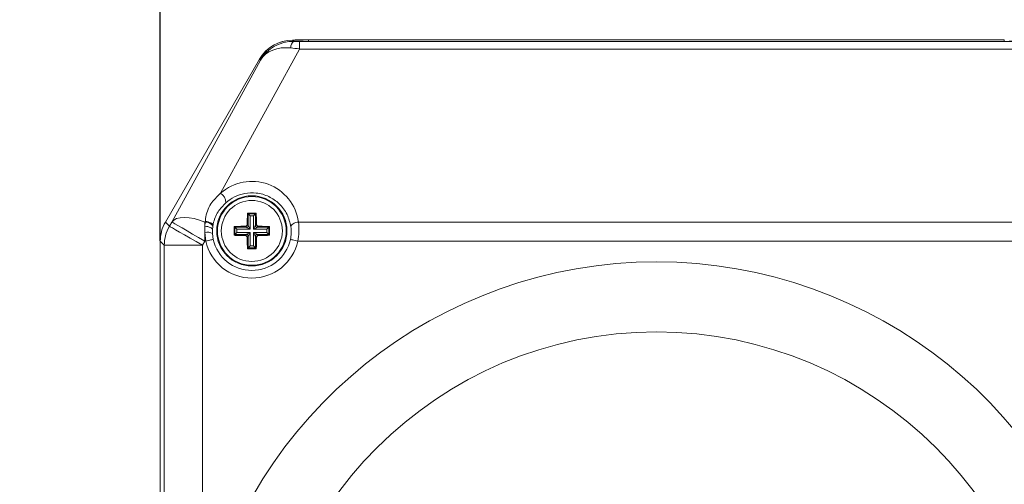
# Model space of a CAD drawing. Units: millimetres. Extents: x 5 to 589, y 5 to 415.
# Drawn here: x 336 to 465, y 260 to 321 of the extents above; entities that cross this region are included whole.
import ezdxf

# ---------------------------------------------------------------- set-up
doc = ezdxf.new("R2010")
doc.units = ezdxf.units.MM
doc.header["$PDSIZE"] = -1
doc.layers.add('DIMENSIONS', color=1, linetype='Continuous', lineweight=15)
doc.styles.add('SLDTEXTSTYLE0', font='TXT', dxfattribs={"width": 0.75})
doc.styles.get("Standard").update_dxf_attribs({"font": 'arial.ttf'})
doc.dimstyles.new('SLDDIMSTYLE0', dxfattribs={"dimtxt": 6.5, "dimasz": 3.302, "dimexe": 0, "dimexo": 0.0625, "dimgap": 1.625, "dimtad": 1, "dimdec": 1, "dimrnd": 1e-09, "dimzin": 4, "dimdsep": 46, "dimtxsty": 'SLDTEXTSTYLE0', "dimsah": 1, "dimcen": 0.09, "dimadec": 0, "dimazin": 1, "dimtfac": 1, "dimtdec": 1, "dimtofl": 0, "dimtmove": 0, "dimatfit": 3, "dimfxl": 1, "dimfrac": 2, "dimtolj": 1, "dimtzin": 12, "dimarcsym": 0})
doc.dimstyles.new('SLDDIMSTYLE1', dxfattribs={"dimtxt": 6.5, "dimasz": 3.302, "dimexe": 0, "dimexo": 0.0625, "dimgap": 1.625, "dimtad": 1, "dimdec": 1, "dimrnd": 1e-09, "dimzin": 12, "dimdsep": 46, "dimtxsty": 'SLDTEXTSTYLE0', "dimsah": 1, "dimcen": 0.09, "dimadec": 0, "dimazin": 3, "dimtfac": 1, "dimtdec": 1, "dimtmove": 0, "dimatfit": 0, "dimfxl": 1, "dimfrac": 2, "dimtolj": 1, "dimtzin": 12, "dimarcsym": 0})

# ---------------------------------------------------------------- blocks, each defined once
blk = doc.blocks.new('_D_1')
at = {"layer": 'Defpoints', "color": 0}
for p in [(340.66, 256.57), (340.66, 233.11), (350.4, 233.11)]:
    blk.add_point(p, dxfattribs=at)
at = {"layer": 'DIMENSIONS', "color": 0, "lineweight": -2}
for p, q in [((340.66, 256.57), (270.7, 256.57)), ((335.66, 256.57), (330.66, 256.57)), ((340.66, 233.17), (340.66, 256.57)), ((350.4, 256.57), (340.66, 256.57)), ((350.4, 233.17), (350.4, 256.57)), ((355.4, 256.57), (360.4, 256.57))]:
    blk.add_line(p, q, dxfattribs=at)
at = {"layer": 'DIMENSIONS', "color": 0}
for points in [[(335.66, 255.73), (335.66, 257.4), (340.66, 256.57)], [(355.4, 257.4), (355.4, 255.73), (350.4, 256.57)]]:
    blk.add_solid(points, dxfattribs=at)
at = {"layer": 'DIMENSIONS', "color": 0, "insert": (296.97, 264.6), "char_height": 5, "attachment_point": 2}
blk.add_mtext('\\A1;9.7mm [0.38 in.]', dxfattribs=at)
blk = doc.blocks.new('_D_2')
at = {"layer": 'Defpoints', "color": 0}
for p in [(354.03, 346.23), (354.03, 291.83), (484.03, 291.85)]:
    blk.add_point(p, dxfattribs=at)
at = {"layer": 'DIMENSIONS', "color": 0, "lineweight": -2}
for p, q in [((354.03, 291.9), (354.03, 346.23)), ((479.03, 346.23), (359.03, 346.23)), ((484.03, 291.91), (484.03, 346.23))]:
    blk.add_line(p, q, dxfattribs=at)
at = {"layer": 'DIMENSIONS', "color": 0}
for points in [[(359.03, 347.06), (359.03, 345.4), (354.03, 346.23)], [(479.03, 345.4), (479.03, 347.06), (484.03, 346.23)]]:
    blk.add_solid(points, dxfattribs=at)
at = {"layer": 'DIMENSIONS', "color": 0, "insert": (419.24, 354.26), "char_height": 5, "attachment_point": 2}
blk.add_mtext('\\A1;130.0mm [5.12 in.]', dxfattribs=at)

msp = doc.modelspace()

# ---------------------------------------------------------------- linework, layer by layer
at = {"color": 7, "linetype": 'Continuous', "lineweight": 15}
for p, q in [((371.37, 318.19), (371.35, 318.19)), ((371.46, 318.21), (371.37, 318.19)), ((371.37, 318.19), (371.46, 318.1)), ((371.46, 318.1), (371.46, 318.21)), ((371.46, 318.1), (371.53, 318.03)), ((372.26, 317.03), (372.26, 318.03)), ((372.26, 318.03), (465.81, 318.03)), ((373.46, 318.03), (373.46, 318.23)), ((464.61, 318.23), (373.46, 318.23)), ((373.46, 318.03), (464.61, 318.03)), ((464.61, 318.03), (464.61, 318.23)), ((372.26, 317.03), (361.93, 298.12)), ((465.81, 317.03), (372.26, 317.03)), ((367.02, 315.69), (354.7, 294.35)), ((354.7, 294.34), (367.04, 315.69)), ((355.55, 294.35), (367.15, 315.59)), ((367.15, 315.59), (367.04, 315.69)), ((365.45, 295.52), (365.56, 295.41)), ((365.56, 293.91), (365.56, 295.41)), ((365.56, 295.41), (366.5, 295.41)), ((366.61, 295.52), (366.5, 295.41)), ((366.5, 295.41), (366.5, 293.91)), ((354.7, 294.34), (355.24, 293.8)), ((355.24, 293.8), (355.55, 294.35)), ((359.94, 294.46), (359.88, 294.35)), ((359.88, 294.35), (359.88, 293.79)), ((359.88, 293.79), (359.92, 294.35)), ((359.88, 294.35), (359.92, 294.35)), ((365.81, 295.16), (365.81, 293.41)), ((366.25, 295.16), (365.81, 295.16)), ((366.25, 293.41), (366.25, 295.16)), ((372.15, 294.35), (465.92, 294.35)), ((359.88, 293), (359.88, 293.79)), ((359.88, 293), (359.88, 291.85)), ((360, 291.85), (359.88, 293)), ((360.91, 293.74), (360.87, 293.37)), ((360.87, 293.37), (360.87, 292.84)), ((360.87, 292.84), (360.98, 292.07)), ((360.93, 293.83), (360.91, 293.74)), ((363.7, 293.77), (363.81, 293.66)), ((363.81, 293.66), (365.31, 293.66)), ((363.81, 292.72), (363.81, 293.66)), ((365.81, 293.41), (364.06, 293.41)), ((364.06, 293.41), (364.06, 292.97)), ((364.06, 292.97), (365.81, 292.97)), ((365.31, 293.66), (365.17, 293.8)), ((365.42, 294.05), (365.56, 293.91)), ((365.56, 293.91), (365.81, 293.41)), ((365.81, 292.97), (365.81, 291.22)), ((368, 293.41), (366.25, 293.41)), ((366.25, 291.22), (366.25, 292.97)), ((366.25, 292.97), (368, 292.97)), ((366.5, 293.91), (366.64, 294.05)), ((366.89, 293.8), (366.75, 293.66)), ((366.75, 293.66), (368.25, 293.66)), ((368, 292.97), (368, 293.41)), ((368.36, 293.77), (368.25, 293.66)), ((368.25, 293.66), (368.25, 292.72)), ((354.03, 291.85), (354.03, 243.07)), ((354.56, 291.3), (354.03, 291.83)), ((354.03, 164.55), (354.03, 291.83)), ((359.88, 291.85), (359.56, 291.3)), ((360, 291.85), (359.88, 291.85)), ((363.7, 292.61), (363.81, 292.72)), ((365.31, 292.72), (363.81, 292.72)), ((365.17, 292.58), (365.31, 292.72)), ((365.56, 292.47), (365.42, 292.33)), ((365.56, 290.97), (365.56, 292.47)), ((366.64, 292.33), (366.5, 292.47)), ((366.5, 292.47), (366.5, 290.97)), ((366.75, 292.72), (366.89, 292.58)), ((368.25, 292.72), (366.75, 292.72)), ((368.36, 292.61), (368.25, 292.72)), ((466, 291.85), (372.06, 291.85)), ((354.56, 241.48), (354.56, 291.3)), ((354.56, 291.3), (359.56, 291.3)), ((359.56, 291.3), (359.56, 241.48)), ((365.45, 290.86), (365.56, 290.97)), ((366.5, 290.97), (365.56, 290.97)), ((365.81, 291.22), (366.25, 291.22)), ((366.61, 290.86), (366.5, 290.97))]:
    msp.add_line(p, q, dxfattribs=at)
at = {"color": 7, "linetype": 'Continuous', "lineweight": 15, "flags": 128}
for points in [[(365.56, 295.41), (365.57, 295.4), (365.59, 295.39), (365.61, 295.36), (365.64, 295.33), (365.68, 295.29), (365.72, 295.25), (365.77, 295.21), (365.81, 295.16)], [(366.5, 295.41), (366.5, 295.4), (366.48, 295.39), (366.45, 295.36), (366.42, 295.33), (366.39, 295.29), (366.34, 295.25), (366.3, 295.21), (366.25, 295.16)], [(359.88, 294.35), (359.16, 294.61), (358.46, 294.8), (357.8, 294.92), (357.18, 294.96), (356.64, 294.92), (356.18, 294.8), (355.82, 294.61), (355.55, 294.35)], [(355.55, 294.35), (355.67, 294.28), (355.94, 294.13), (356.35, 293.89), (356.89, 293.58), (357.54, 293.2), (358.27, 292.78), (359.06, 292.32), (359.88, 291.85)], [(359.92, 294.35), (360.11, 294.32), (360.3, 294.27), (360.47, 294.21), (360.62, 294.13), (360.75, 294.04), (360.84, 293.94), (360.89, 293.84), (360.91, 293.74)], [(359.94, 294.46), (360.13, 294.43), (360.32, 294.38), (360.49, 294.31), (360.64, 294.23), (360.77, 294.14), (360.86, 294.04), (360.91, 293.94), (360.93, 293.83)], [(372.15, 294.35), (371.95, 294.32), (371.77, 294.27), (371.59, 294.21), (371.44, 294.13), (371.32, 294.04), (371.23, 293.94), (371.17, 293.84), (371.15, 293.74)], [(355.24, 293.8), (355.35, 293.74), (355.62, 293.58), (356.03, 293.34), (356.57, 293.03), (357.22, 292.66), (357.95, 292.23), (358.74, 291.78), (359.56, 291.3)], [(360.87, 293.37), (360.85, 293.44), (360.79, 293.52), (360.69, 293.59), (360.57, 293.65), (360.42, 293.7), (360.25, 293.75), (360.07, 293.78), (359.88, 293.79)], [(363.81, 293.66), (363.82, 293.65), (363.84, 293.64), (363.86, 293.61), (363.89, 293.58), (363.93, 293.54), (363.97, 293.5), (364.02, 293.46), (364.06, 293.41)], [(363.81, 292.72), (363.82, 292.73), (363.84, 292.75), (363.86, 292.77), (363.89, 292.8), (363.93, 292.84), (363.97, 292.88), (364.02, 292.92), (364.06, 292.97)], [(365.81, 293.41), (365.72, 293.46), (365.63, 293.5), (365.55, 293.54), (365.47, 293.58), (365.41, 293.61), (365.36, 293.64), (365.33, 293.65), (365.31, 293.66)], [(365.31, 292.72), (365.33, 292.73), (365.36, 292.75), (365.41, 292.77), (365.47, 292.8), (365.55, 292.84), (365.63, 292.88), (365.72, 292.92), (365.81, 292.97)], [(365.81, 292.97), (365.77, 292.88), (365.72, 292.79), (365.68, 292.71), (365.64, 292.63), (365.61, 292.57), (365.59, 292.52), (365.57, 292.49), (365.56, 292.47)], [(366.25, 293.41), (366.3, 293.5), (366.34, 293.59), (366.39, 293.68), (366.42, 293.75), (366.45, 293.81), (366.48, 293.86), (366.5, 293.89), (366.5, 293.91)], [(366.75, 293.66), (366.74, 293.65), (366.7, 293.64), (366.65, 293.61), (366.59, 293.58), (366.52, 293.54), (366.44, 293.5), (366.35, 293.46), (366.25, 293.41)], [(366.5, 292.47), (366.5, 292.49), (366.48, 292.52), (366.45, 292.57), (366.42, 292.63), (366.39, 292.71), (366.34, 292.79), (366.3, 292.88), (366.25, 292.97)], [(366.25, 292.97), (366.35, 292.92), (366.44, 292.88), (366.52, 292.84), (366.59, 292.8), (366.65, 292.77), (366.7, 292.75), (366.74, 292.73), (366.75, 292.72)], [(368, 293.41), (368.05, 293.46), (368.09, 293.5), (368.14, 293.54), (368.17, 293.58), (368.2, 293.61), (368.23, 293.64), (368.25, 293.65), (368.25, 293.66)], [(368, 292.97), (368.05, 292.92), (368.09, 292.88), (368.14, 292.84), (368.17, 292.8), (368.2, 292.77), (368.23, 292.75), (368.25, 292.73), (368.25, 292.72)], [(360.98, 292.07), (360.95, 292.06), (360.89, 292.05), (360.8, 292.03), (360.67, 292), (360.53, 291.97), (360.36, 291.93), (360.19, 291.89), (360, 291.85)], [(371.09, 292.07), (371.12, 292.06), (371.18, 292.05), (371.27, 292.03), (371.39, 292), (371.54, 291.97), (371.7, 291.93), (371.88, 291.89), (372.06, 291.85)], [(365.81, 291.22), (365.77, 291.17), (365.72, 291.13), (365.68, 291.09), (365.64, 291.05), (365.61, 291.02), (365.59, 291), (365.57, 290.98), (365.56, 290.97)], [(366.25, 291.22), (366.3, 291.17), (366.34, 291.13), (366.39, 291.09), (366.42, 291.05), (366.45, 291.02), (366.48, 291), (366.5, 290.98), (366.5, 290.97)]]:
    msp.add_lwpolyline(points, dxfattribs=at)
at = {"color": 7, "linetype": 'Continuous', "lineweight": 15}
for centre, radius in [((366.03, 293.19), 4.6), ((366.03, 293.19), 4.5), ((366.03, 293.19), 4), ((419.03, 228.19), 51.76)]:
    msp.add_circle(centre, radius, dxfattribs=at)
for centre, radius, start, end in [((372.18, 317.2), 1.06, 127.7194, 180.997), ((372.98, 256.23), 62, 89.5593, 91.4065), ((361.21, 296.92), 1.4, 358.6301, 59.0097), ((359.56, 291.3), 5, 149.944, 179.9257), ((360.17, 291.63), 1.4, 59.6535, 102.0529), ((365.31, 293.91), 0.251, 270.5085, 359.4924), ((366.75, 293.91), 0.251, 180.5085, 269.4915), ((366.03, 293.19), 6.18, 192.5248, 347.4752), ((366.03, 293.19), 5.18, 192.5248, 347.4752), ((365.31, 292.47), 0.251, 0.5084, 89.4908), ((366.75, 292.47), 0.251, 90.5092, 179.4908), ((419.03, 228.19), 60.94, 12.5998, 167.4002)]:
    msp.add_arc(centre, radius, start, end, dxfattribs=at)
for centre, major_axis, ratio, start_param, end_param in [((371.35, 313.19), (-2.5, 4.33), 0.999543, 5.759784, 6.806586), ((371.38, 313.19), (-3.54, 3.54), 0.998783, 5.498396, 6.544376), ((371.47, 313.09), (4.97, 0.79), 0.981851, 1.404254, 2.450234), ((371.47, 313.09), (4.49, -2.2), 0.774873, 2.008586, 3.054566), ((373.14, 318.15), (3.43, 0.03), 0.034724, 4.221644, 4.451067), ((373.14, 316.16), (5.2, -0.9), 0.137767, 1.765726, 1.995149), ((366.03, 293.5), (0, 6.18), 0.999542, 4.849997, 7.009621), ((359.04, 291.85), (-4.83, 1.29), 0.999633, 6.021478, 6.544893), ((359.04, 291.83), (3.54, -3.54), 0.998783, 3.402783, 3.926382), ((366.03, 293.5), (0, 6.18), 0.999542, 1.415319, 1.433188)]:
    msp.add_ellipse(centre, major_axis=major_axis, ratio=ratio, start_param=start_param, end_param=end_param, dxfattribs=at)
for points, knots in [([(371.46, 318.1), (371.47, 318.1), (371.49, 318.09), (371.58, 318.08), (371.73, 318.07), (371.92, 318.06), (372.16, 318.05), (372.43, 318.04), (372.74, 318.04), (373.09, 318.03), (373.33, 318.03), (373.46, 318.03)], [0, 0, 0, 0, 0.108337, 0.216675, 0.324996, 0.43329, 0.541554, 0.649788, 0.757994, 0.876892, 1, 1, 1, 1]), ([(464.61, 318.03), (464.72, 318.03), (464.94, 318.03), (465.26, 318.04), (465.57, 318.04), (465.85, 318.05), (466.09, 318.06), (466.3, 318.07), (466.46, 318.08), (466.57, 318.09), (466.6, 318.1), (466.61, 318.1)], [0, 0, 0, 0, 0.108186, 0.216369, 0.32455, 0.432733, 0.540915, 0.649096, 0.757278, 0.876521, 1, 1, 1, 1]), ([(359.94, 294.46), (359.95, 294.57), (360.02, 295.36), (360.47, 296.72), (361.47, 297.68), (361.93, 298.12)], [0, 0, 0, 0, 0.081406, 0.572654, 1, 1, 1, 1]), ([(371.15, 293.74), (371.02, 294.29), (370.76, 295.38), (369.72, 296.76), (368.31, 297.76), (366.7, 298.23), (365.11, 298.17), (363.7, 297.71), (362.98, 297.17), (362.61, 296.89)], [0, 0, 0, 0, 0.168902, 0.33826, 0.483268, 0.629071, 0.755846, 0.875597, 1, 1, 1, 1]), ([(362.61, 296.89), (362.25, 296.5), (361.47, 295.67), (361.06, 294.57), (360.94, 293.93), (360.93, 293.83)], [0, 0, 0, 0, 0.422629, 0.918892, 1, 1, 1, 1]), ([(365.45, 295.52), (365.45, 295.35), (365.44, 294.86), (365.43, 294.37), (365.42, 294.05)], [0, 0, 0, 0, 0.350917, 1, 1, 1, 1]), ([(366.61, 295.52), (366.26, 295.52), (365.88, 295.52), (365.49, 295.52), (365.45, 295.52)], [0, 0, 0, 0, 0.900902, 1, 1, 1, 1]), ([(366.64, 294.05), (366.64, 294.14), (366.63, 294.64), (366.62, 295.13), (366.61, 295.52)], [0, 0, 0, 0, 0.18961, 1, 1, 1, 1]), ([(372.15, 294.35), (372.18, 293.92), (372.24, 293.12), (372.12, 292.25), (372.06, 291.85)], [0, 0, 0, 0, 0.543894, 1, 1, 1, 1]), ([(365.17, 293.8), (365.08, 293.8), (364.59, 293.79), (364.1, 293.78), (363.7, 293.77)], [0, 0, 0, 0, 0.189608, 1, 1, 1, 1]), ([(363.7, 293.77), (363.7, 293.42), (363.7, 293.03), (363.7, 292.65), (363.7, 292.61)], [0, 0, 0, 0, 0.900896, 1, 1, 1, 1]), ([(365.17, 293.8), (365.2, 293.8), (365.26, 293.81), (365.33, 293.85), (365.39, 293.92), (365.42, 293.99), (365.42, 294.03), (365.42, 294.05)], [0, 0, 0, 0, 0.215238, 0.430535, 0.644343, 0.857369, 1, 1, 1, 1]), ([(366.64, 294.05), (366.65, 294.02), (366.65, 293.97), (366.7, 293.89), (366.76, 293.84), (366.83, 293.81), (366.87, 293.8), (366.89, 293.8)], [0, 0, 0, 0, 0.215228, 0.430526, 0.644342, 0.857377, 1, 1, 1, 1]), ([(368.36, 293.77), (368.19, 293.77), (367.71, 293.79), (367.21, 293.79), (366.89, 293.8)], [0, 0, 0, 0, 0.350916, 1, 1, 1, 1]), ([(368.36, 292.61), (368.36, 292.96), (368.37, 293.35), (368.36, 293.73), (368.36, 293.77)], [0, 0, 0, 0, 0.900902, 1, 1, 1, 1]), ([(371.09, 292.07), (371.14, 292.34), (371.24, 292.93), (371.18, 293.46), (371.15, 293.74)], [0, 0, 0, 0, 0.4506086, 1, 1, 1, 1]), ([(363.7, 292.61), (363.87, 292.61), (364.36, 292.59), (364.85, 292.59), (365.17, 292.58)], [0, 0, 0, 0, 0.350917, 1, 1, 1, 1]), ([(365.42, 292.33), (365.42, 292.36), (365.41, 292.41), (365.37, 292.49), (365.31, 292.54), (365.24, 292.58), (365.19, 292.58), (365.17, 292.58)], [0, 0, 0, 0, 0.215229, 0.430528, 0.644332, 0.857367, 1, 1, 1, 1]), ([(365.42, 292.33), (365.42, 292.24), (365.43, 291.74), (365.44, 291.26), (365.45, 290.86)], [0, 0, 0, 0, 0.189609, 1, 1, 1, 1]), ([(366.61, 290.86), (366.62, 291.03), (366.63, 291.52), (366.64, 292.01), (366.64, 292.33)], [0, 0, 0, 0, 0.350915, 1, 1, 1, 1]), ([(366.89, 292.58), (366.86, 292.58), (366.81, 292.57), (366.74, 292.53), (366.68, 292.46), (366.65, 292.4), (366.64, 292.35), (366.64, 292.33)], [0, 0, 0, 0, 0.215228, 0.430528, 0.64434, 0.857385, 1, 1, 1, 1]), ([(366.89, 292.58), (366.99, 292.58), (367.48, 292.59), (367.97, 292.6), (368.36, 292.61)], [0, 0, 0, 0, 0.1896098, 1, 1, 1, 1]), ([(365.45, 290.86), (365.8, 290.86), (366.19, 290.86), (366.58, 290.86), (366.61, 290.86)], [0, 0, 0, 0, 0.9008992, 1, 1, 1, 1])]:
    msp.add_open_spline(points, degree=3, knots=knots, dxfattribs=at)

# ---------------------------------------------------------------- dimensions: what is measured, and where the dimension line sits
at = {"layer": 'DIMENSIONS'}
for base, p1, p2, dimstyle, picture, middle in [((354.03, 346.23), (484.03, 291.85), (354.03, 291.83), 'SLDDIMSTYLE0', '_D_2', (419.24, 346.23)), ((340.66, 256.57), (350.4, 233.11), (340.66, 233.11), 'SLDDIMSTYLE1', '_D_1', (296.97, 256.57))]:
    dim = msp.add_linear_dim(base=base, p1=p1, p2=p2, dimstyle=dimstyle, override={"dimtxt": 5, "dimasz": 5, "dimzin": 0, "dimpost": 'mm', "dimtxsty": 'Standard'}, dxfattribs=at)
    dim.commit()
    dim.dimension.update_dxf_attribs({"geometry": picture, "text_midpoint": middle, "dimtype": 160})

doc.saveas('drawing.dxf')
